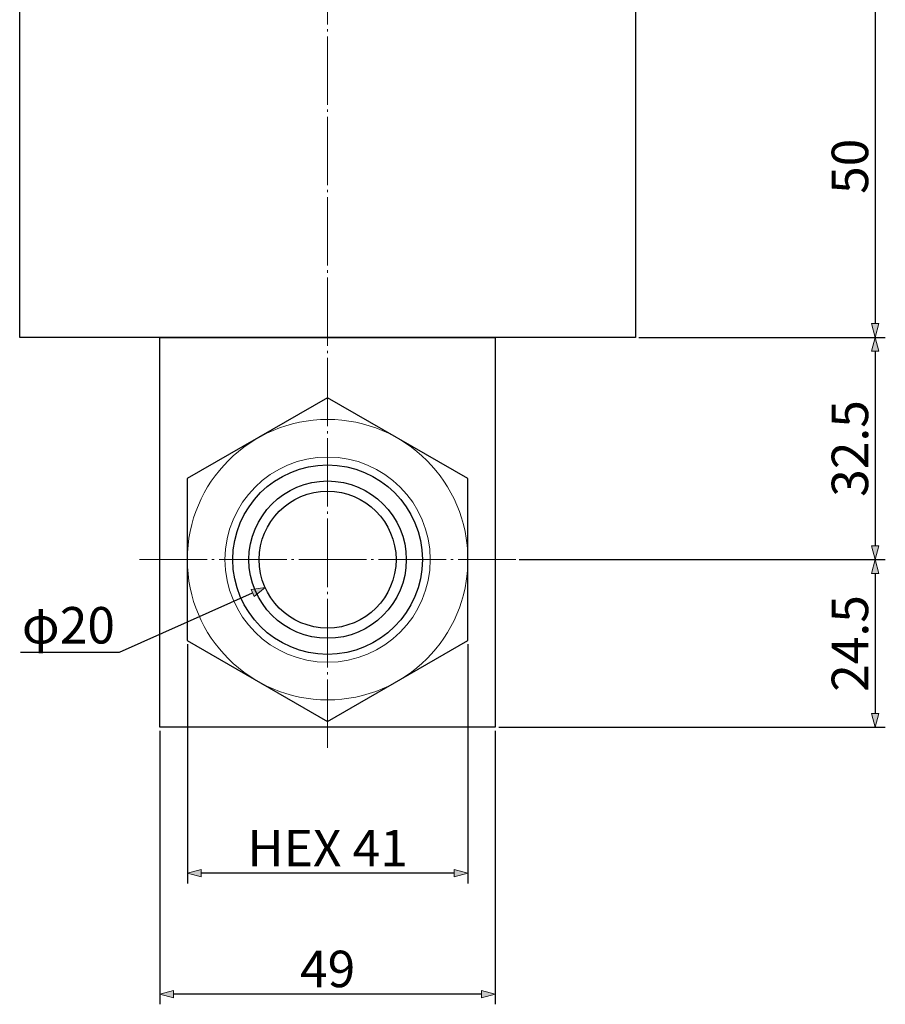
# Model space of a CAD drawing. Units: millimetres. Extents: x -295 to 252, y -228 to 277.
# Drawn here: x 125 to 252, y -228 to -84 of the extents above; entities that cross this region are included whole.
import ezdxf

# ---------------------------------------------------------------- set-up
doc = ezdxf.new("R2010")
doc.units = ezdxf.units.MM
doc.header["$LTSCALE"] = 5.08
doc.header["$PDMODE"] = 1
doc.header["$PDSIZE"] = -2
doc.linetypes.add('破線の種類-10', pattern=[2.291641, 1.944427, -0.138931, 0.069427, -0.138855])
doc.linetypes.add('破線の種類-9', pattern=[2.312992, 1.968504, -0.137795, 0.068898, -0.137795])
for name, color, linetype in [('Actuator', 7, 'Continuous'), ('Dimension', 7, 'Continuous'), ('Valve', 7, 'Continuous')]:
    doc.layers.add(name, color=color, linetype=linetype)
doc.styles.add('Osaka', font='txt', dxfattribs={"bigfont": 'Osaka'})
doc.styles.add('ＶＷゴシック Std W5', font='ＶＷゴシック Std W5')
doc.dimstyles.new('FLO-TEC', dxfattribs={"dimtxt": 5.333008, "dimasz": 1.999878, "dimexe": 1.5, "dimexo": 0.5, "dimgap": 0.5, "dimtad": 1, "dimdec": 3, "dimdsep": 46, "dimtxsty": 'Osaka', "dimblk": 'VW_FILLEDARROW', "dimblk1": 'VW_FILLEDARROW', "dimblk2": 'VW_FILLEDARROW', "dimcen": 0, "dimadec": 0, "dimazin": 0, "dimtfac": 0.75, "dimtdec": 3, "dimtix": 1, "dimtofl": 0, "dimtmove": 0, "dimatfit": 0, "dimldrblk": 'VW_FILLEDARROW', "dimfxl": 1, "dimfrac": 2, "dimtolj": 1, "dimarcsym": 0})

# ---------------------------------------------------------------- blocks, each defined once
blk = doc.blocks.new('グループ-2-1')
at = {"color": 7, "linetype": 'Continuous', "lineweight": 25, "flags": 128}
blk.add_lwpolyline([(187.97, -151.86), (167.47, -140.03), (146.97, -151.86), (146.97, -175.54), (167.47, -187.37), (187.97, -175.54)], close=True, dxfattribs=at)
at = {"color": 7, "linetype": 'Continuous', "lineweight": 13}
for major_axis in [(20.5, 0), (15, 0)]:
    blk.add_ellipse((167.47, -163.7), major_axis=major_axis, ratio=1, dxfattribs=at)
at = {"color": 7, "linetype": 'Continuous', "lineweight": 25}
for major_axis in [(13.85, 0), (11.5, 0), (10, 0)]:
    blk.add_ellipse((167.47, -163.7), major_axis=major_axis, ratio=1, dxfattribs=at)
blk = doc.blocks.new('VW_FILLEDARROW')
at = {"linetype": 'Continuous', "lineweight": 0}
blk.add_hatch(color=0, dxfattribs=at).paths.add_polyline_path([(-1, 0.268), (0, 0), (-1, -0.268)])
at = {"color": 0, "linetype": 'Continuous', "lineweight": 5, "flags": 128}
blk.add_lwpolyline([(-1, 0.268), (0, 0), (-1, -0.268)], close=True, dxfattribs=at)
blk = doc.blocks.new('*D93')
at = {"layer": 'Defpoints', "color": 0}
for p in [(197.5, -162.5), (194.5, -187), (250, -187)]:
    blk.add_point(p, dxfattribs=at)
at = {"layer": 'Dimension', "color": 0, "linetype": 'Continuous', "lineweight": -2}
for p, q in [((198, -162.5), (251.5, -162.5)), ((250, -164.5), (250, -185)), ((195, -187), (251.5, -187))]:
    blk.add_line(p, q, dxfattribs=at)
at = {"layer": 'Dimension', "color": 0, "lineweight": -2, "xscale": 1.9998779296875, "yscale": 1.9998779296875, "zscale": 1.9998779296875}
for p, rotation in [((250, -162.5), 90), ((250, -187), 270)]:
    blk.add_blockref('VW_FILLEDARROW', p, dxfattribs=dict(at, rotation=rotation))
at = {"layer": 'Dimension', "color": 0, "lineweight": 5, "insert": (246.33, -174.75), "char_height": 5.333, "attachment_point": 5, "rotation": 90, "style": 'ＶＷゴシック Std W5'}
blk.add_mtext('\\A1;24.5', dxfattribs=at)
blk = doc.blocks.new('*D94')
at = {"layer": 'Defpoints', "color": 0}
for p in [(215, -130), (197.5, -162.5), (250, -162.5)]:
    blk.add_point(p, dxfattribs=at)
at = {"layer": 'Dimension', "color": 0, "linetype": 'Continuous', "lineweight": -2}
for p, q in [((215.5, -130), (251.5, -130)), ((250, -132), (250, -160.5)), ((198, -162.5), (251.5, -162.5))]:
    blk.add_line(p, q, dxfattribs=at)
at = {"layer": 'Dimension', "color": 0, "lineweight": -2, "xscale": 1.9998779296875, "yscale": 1.9998779296875, "zscale": 1.9998779296875}
for p, rotation in [((250, -130), 90), ((250, -162.5), 270)]:
    blk.add_blockref('VW_FILLEDARROW', p, dxfattribs=dict(at, rotation=rotation))
at = {"layer": 'Dimension', "color": 0, "lineweight": 5, "insert": (246.33, -146.25), "char_height": 5.333, "attachment_point": 5, "rotation": 90, "style": 'ＶＷゴシック Std W5'}
blk.add_mtext('\\A1;32.5', dxfattribs=at)
blk = doc.blocks.new('*D95')
at = {"layer": 'Defpoints', "color": 0}
for p in [(215, -80), (215, -130), (250, -130)]:
    blk.add_point(p, dxfattribs=at)
at = {"layer": 'Dimension', "color": 0, "linetype": 'Continuous', "lineweight": -2}
for p, q in [((215.5, -80), (251.5, -80)), ((250, -82), (250, -128)), ((215.5, -130), (251.5, -130))]:
    blk.add_line(p, q, dxfattribs=at)
at = {"layer": 'Dimension', "color": 0, "lineweight": -2, "xscale": 1.9998779296875, "yscale": 1.9998779296875, "zscale": 1.9998779296875}
for p, rotation in [((250, -80), 90), ((250, -130), 270)]:
    blk.add_blockref('VW_FILLEDARROW', p, dxfattribs=dict(at, rotation=rotation))
at = {"layer": 'Dimension', "color": 0, "lineweight": 5, "insert": (246.33, -105), "char_height": 5.333, "attachment_point": 5, "rotation": 90, "style": 'ＶＷゴシック Std W5'}
blk.add_mtext('\\A1;50', dxfattribs=at)
blk = doc.blocks.new('*D96')
at = {"layer": 'Defpoints', "color": 0}
for p in [(149.5, -174.34), (190.5, -174.34), (149.5, -208.34)]:
    blk.add_point(p, dxfattribs=at)
at = {"layer": 'Dimension', "color": 0, "linetype": 'Continuous', "lineweight": -2}
for p, q in [((149.5, -174.84), (149.5, -209.84)), ((190.5, -174.84), (190.5, -209.84)), ((188.5, -208.34), (151.5, -208.34))]:
    blk.add_line(p, q, dxfattribs=at)
at = {"layer": 'Dimension', "color": 0, "lineweight": -2, "xscale": 1.9998779296875, "yscale": 1.9998779296875, "zscale": 1.9998779296875, "rotation": 180}
blk.add_blockref('VW_FILLEDARROW', (149.5, -208.34), dxfattribs=at)
at = {"layer": 'Dimension', "color": 0, "lineweight": -2, "xscale": 1.9998779296875, "yscale": 1.9998779296875, "zscale": 1.9998779296875}
blk.add_blockref('VW_FILLEDARROW', (190.5, -208.34), dxfattribs=at)
at = {"layer": 'Dimension', "color": 0, "lineweight": 5, "insert": (170, -204.67), "char_height": 5.333, "attachment_point": 5, "style": 'ＶＷゴシック Std W5'}
blk.add_mtext('\\A1;HEX 41', dxfattribs=at)
blk = doc.blocks.new('*D97')
at = {"layer": 'Defpoints', "color": 0}
for p in [(145.5, -187), (194.5, -187), (145.5, -226)]:
    blk.add_point(p, dxfattribs=at)
at = {"layer": 'Dimension', "color": 0, "linetype": 'Continuous', "lineweight": -2}
for p, q in [((145.5, -187.5), (145.5, -227.5)), ((194.5, -187.5), (194.5, -227.5)), ((192.5, -226), (147.5, -226))]:
    blk.add_line(p, q, dxfattribs=at)
at = {"layer": 'Dimension', "color": 0, "lineweight": -2, "xscale": 1.9998779296875, "yscale": 1.9998779296875, "zscale": 1.9998779296875, "rotation": 180}
blk.add_blockref('VW_FILLEDARROW', (145.5, -226), dxfattribs=at)
at = {"layer": 'Dimension', "color": 0, "lineweight": -2, "xscale": 1.9998779296875, "yscale": 1.9998779296875, "zscale": 1.9998779296875}
blk.add_blockref('VW_FILLEDARROW', (194.5, -226), dxfattribs=at)
at = {"layer": 'Dimension', "color": 0, "lineweight": 5, "insert": (170, -222.33), "char_height": 5.333, "attachment_point": 5, "style": 'ＶＷゴシック Std W5'}
blk.add_mtext('\\A1;49', dxfattribs=at)
blk = doc.blocks.new('*D114')
at = {"layer": 'Defpoints', "color": 0}
for p in [(179.14, -158.44), (160.86, -166.56)]:
    blk.add_point(p, dxfattribs=at)
at = {"layer": 'Dimension', "color": 0, "linetype": 'Continuous', "lineweight": -2}
for p, q in [((139.6, -176), (159.03, -167.37)), ((125.13, -176), (139.6, -176))]:
    blk.add_line(p, q, dxfattribs=at)
at = {"layer": 'Dimension', "color": 0, "lineweight": -2, "xscale": 1.9998779296875, "yscale": 1.9998779296875, "zscale": 1.9998779296875, "rotation": 23.94499942093542}
blk.add_blockref('VW_FILLEDARROW', (160.86, -166.56), dxfattribs=at)
at = {"layer": 'Dimension', "color": 0, "lineweight": 5, "insert": (132.12, -172.09), "char_height": 5.333, "attachment_point": 5, "style": 'ＶＷゴシック Std W5'}
blk.add_mtext('\\A1;φ20', dxfattribs=at)

msp = doc.modelspace()

# ---------------------------------------------------------------- linework, layer by layer
at = {"layer": 'Actuator', "color": 7, "linetype": 'Continuous', "lineweight": 25, "flags": 128}
msp.add_lwpolyline([(125, -80), (215, -80), (215, -130), (125, -130)], close=True, dxfattribs=at)
at = {"layer": 'Dimension', "color": 7, "linetype": '破線の種類-9', "lineweight": 5}
msp.add_line((170, -190), (170, 70), dxfattribs=at)
at = {"layer": 'Dimension', "color": 7, "linetype": '破線の種類-10', "lineweight": 5}
msp.add_line((142.5, -162.5), (197.5, -162.5), dxfattribs=at)
at = {"layer": 'Valve', "color": 7, "linetype": 'Continuous', "lineweight": 25, "flags": 128}
msp.add_lwpolyline([(145.5, -130), (194.5, -130), (194.5, -187), (145.5, -187)], close=True, dxfattribs=at)

# ---------------------------------------------------------------- block references
at = {"layer": 'Valve', "color": 7}
msp.add_blockref('グループ-2-1', (2.5277, 1.2005), dxfattribs=at)

# ---------------------------------------------------------------- dimensions: what is measured, and where the dimension line sits
at = {"layer": 'Dimension', "color": 7, "linetype": 'Continuous', "lineweight": 5}
for base, p1, p2, picture, middle in [((250, -130), (215, -80), (215, -130), '*D95', (246.3335, -105)), ((250, -162.5), (215, -130), (197.5, -162.5), '*D94', (246.3335, -146.25)), ((250, -187), (197.5, -162.5), (194.5, -187), '*D93', (246.3335, -174.75))]:
    dim = msp.add_linear_dim(base=base, p1=p1, p2=p2, angle=270, dimstyle='FLO-TEC', override={"dimgap": 1, "dimdec": 2, "dimpost": '<>', "dimtxsty": 'ＶＷゴシック Std W5', "dimtmove": 2}, dxfattribs=at)
    dim.commit()
    dim.dimension.update_dxf_attribs({"geometry": picture, "text_midpoint": middle})
dim = msp.add_diameter_dim_2p(p1=(179.1394, -158.4414), p2=(160.8606, -166.5586), dimstyle='FLO-TEC', override={"dimtih": 1, "dimtoh": 1, "dimpost": 'φ<>', "dimtxsty": 'ＶＷゴシック Std W5', "dimblk": 'VW_FILLEDARROW', "dimse1": 1, "dimse2": 1, "dimtix": 0, "dimatfit": 0}, dxfattribs=at)
dim.commit()
dim.dimension.update_dxf_attribs({"geometry": '*D114', "text_midpoint": (132.1173, -176), "dimtype": 163})
for base, p1, p2, override, picture, middle in [((149.5, -208.3356), (190.5, -174.3354), (149.5, -174.3356), {"dimgap": 1, "dimdec": 2, "dimpost": 'HEX <>', "dimtxsty": 'ＶＷゴシック Std W5', "dimtmove": 2}, '*D96', (170, -204.6691)), ((145.5, -226), (194.5, -187), (145.5, -187), {"dimgap": 1, "dimdec": 2, "dimpost": '<>', "dimtxsty": 'ＶＷゴシック Std W5', "dimtmove": 2}, '*D97', (170, -222.3335))]:
    dim = msp.add_linear_dim(base=base, p1=p1, p2=p2, dimstyle='FLO-TEC', override=override, dxfattribs=at)
    dim.commit()
    dim.dimension.update_dxf_attribs({"geometry": picture, "text_midpoint": middle})

doc.saveas('drawing.dxf')
